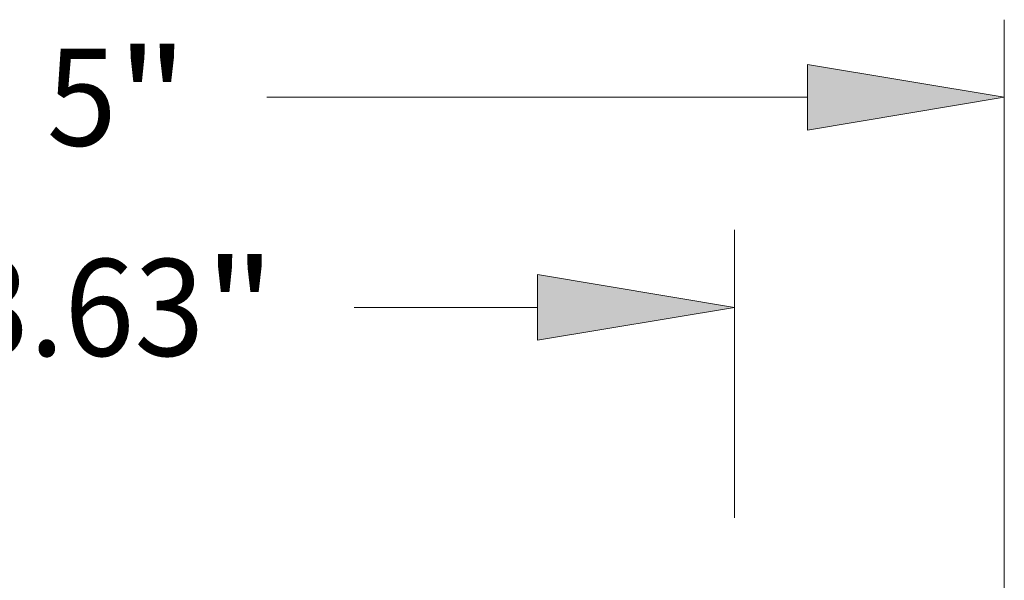
# Model space of a CAD drawing. Extents: x 0 to 10.8, y 0 to 8.3.
# Drawn here: x 3.6 to 4.6, y 2.1 to 2.7 of the extents above; entities that cross this region are included whole.
import ezdxf
from ezdxf.enums import TextEntityAlignment as Align

# ---------------------------------------------------------------- set-up
doc = ezdxf.new("R2010")
doc.units = 0
doc.header["$MEASUREMENT"] = 0
doc.layers.get('0').update_dxf_attribs({"lineweight": 13})
doc.styles.get("Standard").update_dxf_attribs({"font": 'isocp.shx'})

# ---------------------------------------------------------------- blocks, each defined once
blk = doc.blocks.new('BLOCK16')
at = {"color": 7, "lineweight": 13, "ltscale": 0.03937}
for p, q in [((2.5, 2.0588), (2.5, 3.5822)), ((0.6272, 3.3854), (2, 3.3854))]:
    blk.add_line(p, q, dxfattribs=at)
blk.add_lwpolyline([(2, 3.302), (2.5, 3.3854), (2, 3.4687)], close=True, dxfattribs=at)
blk.add_solid([(2, 3.302), (2.5, 3.3854), (2, 3.302), (2, 3.4687)], dxfattribs=at)
for s, p, p2 in [('5', (0.0689, 3.2623), (0.2467, 3.2623)), ('"', (0.2467, 3.2623), (0.4272, 3.2623))]:
    blk.add_text(s, height=0.2461, dxfattribs=at).set_placement(p, p2, align=Align.FIT)
blk = doc.blocks.new('BLOCK18')
at = {"color": 7, "lineweight": 13, "ltscale": 0.018287}
blk.add_line((1.815, 2.3169), (1.815, 3.0483), dxfattribs=at)
at = {"color": 7, "lineweight": 13, "ltscale": 0.01164}
blk.add_line((0.8494, 2.8515), (1.315, 2.8515), dxfattribs=at)
at = {"color": 7, "lineweight": 13, "ltscale": 0.03937}
blk.add_lwpolyline([(1.315, 2.7681), (1.815, 2.8515), (1.315, 2.9348)], close=True, dxfattribs=at)
blk.add_solid([(1.315, 2.7681), (1.815, 2.8515), (1.315, 2.7681), (1.315, 2.9348)], dxfattribs=at)
for s, height, p, p2 in [('3.63', 0.24606, (-0.1533, 2.7284), (0.4689, 2.7284)), ('"', 0.2461, (0.4689, 2.7284), (0.6494, 2.7284))]:
    blk.add_text(s, height=height, dxfattribs=at).set_placement(p, p2, align=Align.FIT)

msp = doc.modelspace()

# ---------------------------------------------------------------- block references
at = {"lineweight": 0, "xscale": 0.4, "yscale": 0.4, "zscale": 0.4}
for name in ['BLOCK16', 'BLOCK18']:
    msp.add_blockref(name, (3.5757, 1.2517), dxfattribs=at)

doc.saveas('drawing.dxf')
